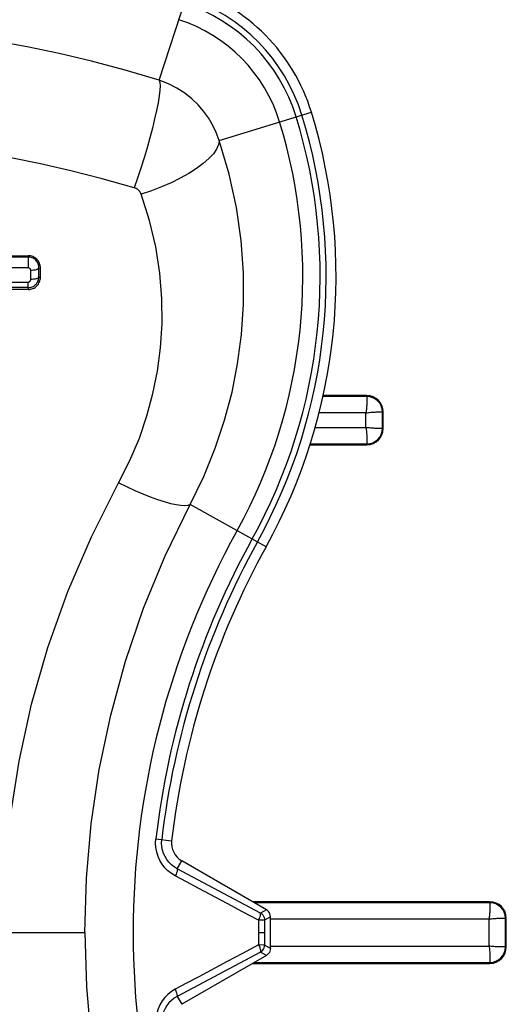
# Model space of a CAD drawing. Units: inches. Extents: x 0 to 34.1, y 0 to 21.7.
# Drawn here: x 10.2 to 10.3, y 7.7 to 7.9 of the extents above; entities that cross this region are included whole.
import ezdxf

# ---------------------------------------------------------------- set-up
doc = ezdxf.new("R2010")
doc.units = ezdxf.units.IN
doc.header["$LTSCALE"] = 1.87
doc.header["$MEASUREMENT"] = 0
doc.layers.get('0').update_dxf_attribs({"linetype": 'CONTINUOUS'})
doc.layers.add('02___PRT_ALL_AXES', color=7, linetype='CONTINUOUS')

msp = doc.modelspace()

# ---------------------------------------------------------------- linework, layer by layer
at = {"color": 7, "linetype": 'CONTINUOUS'}
for p, q in [((10.2523059309, 7.8149878596), (10.2417105438, 7.8149878596)), ((10.2523059309, 7.8152049879), (10.2417555443, 7.8152049879)), ((10.2523059309, 7.8149878596), (10.2523059309, 7.8152049879)), ((10.2520941981, 7.8110562473), (10.2408079651, 7.8110562473)), ((10.2520941981, 7.8075427049), (10.2520941981, 7.8110562473)), ((10.2558765096, 7.8112727879), (10.2560258104, 7.8112679802)), ((10.2560258104, 7.81126798), (10.2562429388, 7.81126798)), ((10.2560258104, 7.8073309722), (10.2560258104, 7.81126798)), ((10.2562429388, 7.8073309722), (10.2562429388, 7.81126798)), ((10.2398293813, 7.8075427049), (10.2520941981, 7.8075427049)), ((10.2560258104, 7.8073309722), (10.2562429388, 7.8073309722)), ((10.2386555691, 7.8033939643), (10.2523059309, 7.8033939643)), ((10.2387319985, 7.8036110926), (10.2523059309, 7.8036110926)), ((10.2523107387, 7.8037603934), (10.252305931, 7.8036110926)), ((10.2523059309, 7.8036110926), (10.2523059309, 7.8033939643)), ((10.2818334899, 7.693748295), (10.224911721, 7.693748295)), ((10.2818334899, 7.6935311667), (10.2252877983, 7.6935311667)), ((10.2818334899, 7.6935311667), (10.2818334899, 7.693748295)), ((10.2816217572, 7.6895995544), (10.2291760096, 7.6895995544)), ((10.2816217572, 7.6831332561), (10.2816217572, 7.6895995544)), ((10.2854040687, 7.689816095), (10.2855533695, 7.6898112873)), ((10.2855533695, 7.6898112871), (10.2857704978, 7.6898112871)), ((10.2855533695, 7.6829215233), (10.2855533695, 7.6898112871)), ((10.2857704978, 7.6829215233), (10.2857704978, 7.6898112871)), ((10.2291760096, 7.6831332561), (10.2816217572, 7.6831332561)), ((10.2855533695, 7.6829215233), (10.2857704978, 7.6829215233)), ((10.2249164262, 7.6789845155), (10.2818334899, 7.6789845155)), ((10.2252925034, 7.6792016438), (10.2818334899, 7.6792016438)), ((10.2818382978, 7.6793509446), (10.2818334901, 7.6792016438)), ((10.2818334899, 7.6792016438), (10.2818334899, 7.6789845155))]:
    msp.add_line(p, q, dxfattribs=at)
for points in [[(10.2523059229, 7.8149878596), (10.2523070338, 7.8149641223), (10.2523079229, 7.814921592), (10.2523081066, 7.8148604761), (10.252309036, 7.8147810778), (10.252312997, 7.8146837929), (10.2523170018, 7.8145690953), (10.2523183924, 7.8144375418), (10.2523184643, 7.8142897769), (10.252317828, 7.814126518), (10.2523158794, 7.8139485751), (10.2523123364, 7.8137568224), (10.252306843, 7.813552227), (10.2522989769, 7.81333581), (10.2522886539, 7.8131086819), (10.2522757593, 7.8128719895), (10.2522599625, 7.8126269784), (10.2522407936, 7.8123749247), (10.2522185566, 7.8121171393), (10.2521937957, 7.8118549085), (10.2521653204, 7.8115897195), (10.252131995, 7.81132311), (10.2520941981, 7.8110562473)], [(10.2520941981, 7.8110562473), (10.2523878392, 7.8110968927), (10.2526809283, 7.8111328108), (10.2529718756, 7.8111638577), (10.2532587427, 7.8111904646), (10.2535396763, 7.81121289), (10.2538128851, 7.811231507), (10.2540765859, 7.8112467028), (10.2543291697, 7.8112586934), (10.2545690565, 7.8112677107), (10.2547947836, 7.8112740931), (10.2550049578, 7.8112781419), (10.2551983254, 7.8112802002), (10.2553737204, 7.8112805882), (10.2555301025, 7.8112796765), (10.2556665344, 7.811277809), (10.2557822286, 7.8112753862), (10.2558765096, 7.8112727879)], [(10.2557822135, 7.8073253472), (10.2556665232, 7.8073221817), (10.2555301024, 7.8073192784), (10.2553737212, 7.8073182023), (10.2551983244, 7.8073186687), (10.2550049574, 7.8073207846), (10.2547947854, 7.8073249406), (10.2545690646, 7.8073315043), (10.2543291836, 7.8073406528), (10.2540765958, 7.8073525165), (10.2538128935, 7.807367603), (10.2535397103, 7.8073865067), (10.2532587906, 7.807409098), (10.2529718655, 7.8074350949), (10.2526808616, 7.8074655493), (10.2523877825, 7.8075015391), (10.2520941981, 7.8075427049)], [(10.2520941981, 7.8075427049), (10.2521348436, 7.8072490638), (10.2521707616, 7.8069559747), (10.2522018086, 7.8066650275), (10.2522284154, 7.8063781604), (10.2522508408, 7.8060972267), (10.2522694578, 7.8058240179), (10.2522846537, 7.8055603171), (10.2522966442, 7.8053077334), (10.2523056615, 7.8050678466), (10.2523120439, 7.8048421194), (10.2523160927, 7.8046319452), (10.252318151, 7.8044385777), (10.252318539, 7.8042631827), (10.2523176273, 7.8041068006), (10.2523157598, 7.8039703686), (10.2523133371, 7.8038546744), (10.2523107387, 7.8037603934)], [(10.2560258104, 7.8073307915), (10.2559986681, 7.8073294198), (10.2559488073, 7.8073280552), (10.2557822135, 7.8073253472)], [(10.2818334819, 7.6935311667), (10.2818345928, 7.6935074293), (10.281835482, 7.693464899), (10.2818356656, 7.6934037832), (10.281836595, 7.6933243849), (10.2818405561, 7.6932271), (10.2818445608, 7.6931124024), (10.2818459515, 7.6929808489), (10.2818460233, 7.692833084), (10.281845387, 7.6926698251), (10.2818434384, 7.6924918822), (10.2818398955, 7.6923001294), (10.2818344021, 7.6920955341), (10.281826536, 7.6918791171), (10.281816213, 7.691651989), (10.2818033183, 7.6914152966), (10.2817875216, 7.6911702855), (10.2817683527, 7.6909182318), (10.2817461156, 7.6906604463), (10.2817213548, 7.6903982156), (10.2816928794, 7.6901330266), (10.2816595541, 7.6898664171), (10.2816217572, 7.6895995544)], [(10.2816217572, 7.6895995544), (10.2819153983, 7.6896401998), (10.2822084874, 7.6896761178), (10.2824994346, 7.6897071648), (10.2827863017, 7.6897337717), (10.2830672354, 7.6897561971), (10.2833404442, 7.6897748141), (10.283604145, 7.6897900099), (10.2838567287, 7.6898020005), (10.2840966155, 7.6898110178), (10.2843223427, 7.6898174002), (10.2845325169, 7.6898214489), (10.2847258845, 7.6898235073), (10.2849012794, 7.6898238953), (10.2850576616, 7.6898229836), (10.2851940935, 7.6898211161), (10.2853097877, 7.6898186933), (10.2854040687, 7.689816095)], [(10.2853097726, 7.6829158984), (10.2851940823, 7.6829127329), (10.2850576614, 7.6829098296), (10.2849012802, 7.6829087535), (10.2847258834, 7.6829092199), (10.2845325165, 7.6829113357), (10.2843223445, 7.6829154918), (10.2840966236, 7.6829220555), (10.2838567427, 7.682931204), (10.2836041549, 7.6829430677), (10.2833404525, 7.6829581542), (10.2830672694, 7.6829770578), (10.2827863496, 7.6829996492), (10.2824994245, 7.683025646), (10.2822084207, 7.6830561005), (10.2819153416, 7.6830920903), (10.2816217572, 7.6831332561)], [(10.2816217572, 7.6831332561), (10.2816624026, 7.682839615), (10.2816983207, 7.6825465259), (10.2817293676, 7.6822555787), (10.2817559745, 7.6819687115), (10.2817783999, 7.6816877779), (10.2817970169, 7.6814145691), (10.2818122127, 7.6811508683), (10.2818242033, 7.6808982846), (10.2818332206, 7.6806583978), (10.281839603, 7.6804326706), (10.2818436517, 7.6802224964), (10.2818457101, 7.6800291288), (10.2818460981, 7.6798537338), (10.2818451864, 7.6796973517), (10.2818433189, 7.6795609198), (10.2818408961, 7.6794452256), (10.2818382978, 7.6793509446)], [(10.2855533695, 7.6829213427), (10.2855262271, 7.682919971), (10.2854763663, 7.6829186063), (10.2853097726, 7.6829158984)]]:
    msp.add_lwpolyline(points, dxfattribs=at)
for centre, radius, start, end in [((10.2523059309, 7.81126798), 0.0039370079, 0, 90), ((10.2523059309, 7.81126798), 0.0037198782, 0, 90), ((10.2523059309, 7.8073309722), 0.0039370079, 270, 360), ((10.2523059309, 7.8073309722), 0.0037198782, 270, 360), ((10.2818334899, 7.6898112871), 0.0039370079, 0, 90), ((10.2818334899, 7.6898112871), 0.0037198782, 0, 90), ((10.2818334899, 7.6829215233), 0.0039370079, 270, 360), ((10.2818334899, 7.6829215233), 0.0037198782, 270, 360)]:
    msp.add_arc(centre, radius, start, end, dxfattribs=at)
at = {"layer": '02___PRT_ALL_AXES', "color": 7, "linetype": 'CONTINUOUS'}
for p, q in [((10.2025017326, 7.8908546284), (10.2096423782, 7.9129729515)), ((10.2168543394, 7.8763835054), (10.2390074975, 7.8831972138)), ((10.0510977642, 7.8484561009), (10.1710307905, 7.8484561009)), ((10.0510977698, 7.8487666217), (10.1710307849, 7.8487666217)), ((10.1710307905, 7.8484561009), (10.1710307849, 7.8487666217)), ((10.1710307905, 7.8484561009), (10.1710307905, 7.8458494035)), ((10.1710307905, 7.8458494035), (10.0510977642, 7.8458494035)), ((10.1720080946, 7.8452381421), (10.1716463316, 7.8452271275)), ((10.1716470107, 7.8430593787), (10.1716463316, 7.8452271275)), ((10.1736064712, 7.8458115639), (10.1739875057, 7.8457988197)), ((10.1736071188, 7.8436118095), (10.1736064712, 7.8458115639)), ((10.1739875057, 7.8436074378), (10.1739875057, 7.8457988197)), ((10.1720087984, 7.8430702742), (10.1716470107, 7.8430593787)), ((10.1736071188, 7.8436118095), (10.1739875057, 7.8436074378)), ((10.1710309808, 7.8406546839), (10.0510975739, 7.8406546839)), ((10.0510976064, 7.8424325852), (10.1710309483, 7.8424325852)), ((10.1710309483, 7.8411034257), (10.0510976064, 7.8411034257)), ((10.1710309483, 7.8411034257), (10.1710309483, 7.8424325852)), ((10.1710309483, 7.8411034231), (10.171288059, 7.841115839)), ((10.1710309483, 7.8411034257), (10.1710309808, 7.8406546839)), ((10.1710309808, 7.8406546828), (10.1713265188, 7.8406690682)), ((10.2093559332, 7.7888570637), (10.208620739, 7.7887715915)), ((10.2098761388, 7.7890673126), (10.2093544371, 7.7888570637)), ((10.2281364724, 7.7789443836), (10.2098761388, 7.7890673126)), ((10.2016717611, 7.7088427931), (10.2054675136, 7.7084017827)), ((10.2068077637, 7.7016882906), (10.2078952601, 7.7035718896)), ((10.2281998403, 7.6918490347), (10.2078952601, 7.7035718896)), ((10.2267950035, 7.6910379518), (10.2068077637, 7.7016882906)), ((10.2281998403, 7.6918490347), (10.2267950035, 7.6910379518)), ((10.2263296808, 7.6893411581), (10.2263296808, 7.6833889359)), ((10.2277696736, 7.6893497663), (10.2263297342, 7.6893407864)), ((10.2291745136, 7.690160851), (10.2277696716, 7.6893497651)), ((10.2277696716, 7.6893497651), (10.2277696716, 7.6833803288)), ((10.2291745136, 7.6825692429), (10.2291745136, 7.690160851)), ((10.1650442777, 7.686365047), (10.1846214799, 7.686365047)), ((10.2263308427, 7.686365047), (10.227770703, 7.686365047)), ((10.2277696736, 7.6833803276), (10.2263297342, 7.6833893075)), ((10.2291745136, 7.6825692429), (10.2277696716, 7.6833803288)), ((10.2267950035, 7.6816921421), (10.2068077637, 7.6710418033)), ((10.2281998403, 7.6808810592), (10.2078952601, 7.6691582044)), ((10.2281998403, 7.6808810592), (10.2267950035, 7.6816921421)), ((10.2068077637, 7.6710418033), (10.2078952601, 7.6691582044))]:
    msp.add_line(p, q, dxfattribs=at)
for points in [[(10.2025017326, 7.8908546284), (10.1942775449, 7.8932820813), (10.1862462358, 7.8954141151), (10.1784555429, 7.8972626469), (10.17080564, 7.8988715002), (10.1632027323, 7.9002711293), (10.1556615537, 7.9014660707), (10.148166742, 7.902465227), (10.1407107691, 7.9032747843), (10.1332840974, 7.903899792), (10.1258750812, 7.9043441649), (10.1184645084, 7.904610422), (10.1110642773, 7.9046989554)], [(10.2025017326, 7.8908546284), (10.202649099, 7.8903551493), (10.2026925148, 7.889549807), (10.2026312474, 7.8884521875), (10.2024663305, 7.8870808073), (10.2022005462, 7.8854588011), (10.2018383782, 7.8836135318), (10.2013859362, 7.8815761284), (10.2008508526, 7.8793809615), (10.2002421543, 7.8770650627), (10.1995701098, 7.8746675008), (10.1988460563, 7.8722287217), (10.1980822083, 7.8697898671), (10.1972914518, 7.8673920796), (10.1964871265, 7.8650758093)], [(10.2168543394, 7.8763835054), (10.2161424967, 7.8783352509), (10.21527459, 7.8801670942), (10.2142850551, 7.8818469828), (10.213149234, 7.8834362342), (10.2118215462, 7.8849787258), (10.2103098895, 7.8864347845), (10.2086044314, 7.8877861177), (10.2067219184, 7.8889935954), (10.2046841087, 7.8900239931), (10.2025017326, 7.8908546284)], [(10.1964871265, 7.8650758093), (10.1887969595, 7.8672423898), (10.1812976354, 7.8691608358), (10.1740194766, 7.8708193614), (10.1668715156, 7.8722579429), (10.1597688271, 7.8735121973), (10.1527236064, 7.8745818922), (10.1457223142, 7.8754772112), (10.1387572293, 7.8762018178), (10.1318198744, 7.8767620297), (10.124898979, 7.8771595247), (10.1179786846, 7.8773983254), (10.1110642773, 7.877477256)], [(10.2168543394, 7.8763835054), (10.2167116738, 7.8754100225), (10.2162481451, 7.8743539134), (10.2154717626, 7.8732334265), (10.2143959418, 7.8720679228), (10.2130392718, 7.8708775413), (10.2114251947, 7.8696828507), (10.2095816003, 7.8685044941), (10.2075403444, 7.8673628325), (10.205336698, 7.8662775929), (10.2030087383, 7.8652675266), (10.2005966903, 7.8643500867), (10.1981422315, 7.8635411271)], [(10.2098761388, 7.7890673126), (10.2131792592, 7.7958221931), (10.2159428858, 7.8025890522), (10.2181760833, 7.8092705423), (10.2199546227, 7.8159841048), (10.2213086897, 7.8228107089), (10.2222387953, 7.8298178065), (10.2227251483, 7.8371203484), (10.2227168101, 7.8446592993), (10.2221651724, 7.8524264151), (10.2210269772, 7.860347214), (10.2192683442, 7.8683490738), (10.2168543394, 7.8763835054)], [(10.1981422315, 7.8635411271), (10.1980525609, 7.8637526732), (10.1979484917, 7.8639493355), (10.1978312251, 7.8641294096), (10.1976971571, 7.8642980378), (10.1975428619, 7.8644614099), (10.1973690062, 7.8646146649), (10.1971742159, 7.864756254), (10.1969611869, 7.8648824357), (10.1967324368, 7.8649884196), (10.1964871265, 7.8650758093)], [(10.1927539533, 7.7942441265), (10.1954526119, 7.7996405285), (10.197724574, 7.8050098386), (10.1995529557, 7.8103229663), (10.2009884081, 7.8156649047), (10.2020857076, 7.8210904138), (10.2028155946, 7.8266568753), (10.203184159, 7.8324555759), (10.2031401292, 7.8384338389), (10.2026438994, 7.8445917597), (10.2016665615, 7.8508619586), (10.2001607417, 7.8571714212), (10.1981422315, 7.8635411271)], [(10.1739875057, 7.8457988197), (10.1739735807, 7.8460967653), (10.1739314202, 7.8463868902), (10.1738603516, 7.8466702438), (10.1737623927, 7.8469436969), (10.1736389401, 7.8472051766), (10.1734911839, 7.847452572), (10.1733202098, 7.8476835599), (10.1731277269, 7.8478967116), (10.1729152318, 7.8480904084), (10.1726844465, 7.8482628997), (10.1724367601, 7.8484123089), (10.1721746677, 7.8485373955), (10.1719001268, 7.8486367506), (10.1716161389, 7.8487089978), (10.1713268151, 7.848752056), (10.1710307849, 7.848766623)], [(10.173606502, 7.8458115629), (10.1736002511, 7.8460682414), (10.1735698349, 7.846319936), (10.1735143188, 7.8465682505), (10.1734336467, 7.8468117363), (10.1733299378, 7.8470450946), (10.1732041663, 7.8472662691), (10.1730568598, 7.8474739344), (10.1728893166, 7.8476663971), (10.1727027933, 7.8478420801), (10.1724976106, 7.8479998042), (10.172272638, 7.8481386172), (10.1720332679, 7.8482541066), (10.1717862144, 7.8483437636), (10.1715357395, 7.8484070187), (10.1712843707, 7.8484440425), (10.1710307905, 7.8484561038)], [(10.1716463316, 7.8452271275), (10.1716433722, 7.8452953958), (10.1716347, 7.8453589226), (10.1716202527, 7.8454169277), (10.1716002165, 7.8454717545), (10.1715745729, 7.8455262876), (10.1715438739, 7.845578122), (10.1715086882, 7.8456256148), (10.1714689483, 7.8456693658), (10.1714246663, 7.8457096925), (10.1713761734, 7.8457457992), (10.1713233917, 7.8457771117), (10.1712675603, 7.8458032828), (10.1712096602, 7.8458238501), (10.1711503872, 7.8458385845), (10.1710908918, 7.8458470542), (10.1710307905, 7.8458494035)], [(10.1729741502, 7.8453952847), (10.1726842426, 7.8453236717), (10.1723590298, 7.8452706891), (10.1720095907, 7.8452381421)], [(10.173606504, 7.8458116789), (10.1735398153, 7.8456948714), (10.1734085938, 7.8455840789), (10.1732173683, 7.8454830774), (10.1729726542, 7.8453952847)], [(10.1712163614, 7.8424602023), (10.1712743815, 7.8424815221), (10.1713285862, 7.842507418), (10.17137932, 7.84253811), (10.1714265586, 7.8425735976), (10.1714700874, 7.84261353), (10.1715098447, 7.8426575786), (10.1715453466, 7.8427056763), (10.1715763029, 7.842758274), (10.17160207, 7.8428134896), (10.1716217886, 7.8428684728), (10.1716358161, 7.8429265796), (10.1716442323, 7.8429905158), (10.1716470107, 7.8430593787)], [(10.1717813614, 7.8412142854), (10.1720178342, 7.8412989247), (10.1722425184, 7.8414045351), (10.1724540911, 7.8415301513), (10.172652395, 7.8416753969), (10.1728359465, 7.8418389798), (10.1730031433, 7.8420193078), (10.1731534715, 7.8422163394), (10.1732859358, 7.8424305624), (10.1733977937, 7.842658849), (10.1734877825, 7.8428996505), (10.1735517912, 7.8431424039), (10.1735900599, 7.8433788695), (10.1736066248, 7.8436118139)], [(10.1719013351, 7.8407850068), (10.172177488, 7.8408851592), (10.1724412091, 7.8410114794), (10.1726900942, 7.8411621367), (10.1729209566, 7.8413356128), (10.1731327786, 7.8415297101), (10.1733238341, 7.8417422424), (10.1734930611, 7.841971658), (10.173639093, 7.8422162345), (10.1737611168, 7.8424743008), (10.1738583437, 7.8427441974), (10.1739293349, 7.8430241711), (10.1739721762, 7.8433116326), (10.1739875057, 7.8436074378)], [(10.1729749176, 7.8432253454), (10.1726849935, 7.8431546953), (10.1723597587, 7.8431024112), (10.1720102944, 7.8430702742)], [(10.1736071792, 7.8436359311), (10.1735405277, 7.8435208054), (10.1734093638, 7.8434115728), (10.1732181567, 7.8433119548), (10.1729734216, 7.8432253454)], [(10.1710324444, 7.8424325852), (10.1710956888, 7.8424353819), (10.1711573424, 7.8424444704), (10.1712178575, 7.8424602023)], [(10.1712895551, 7.841115839), (10.1715390766, 7.8411528892), (10.1717828575, 7.8412142854)], [(10.1713280148, 7.8406690682), (10.171617612, 7.8407122782), (10.1719028311, 7.8407850068)], [(10.1650442777, 7.686365047), (10.165457325, 7.7000688672), (10.1667336849, 7.7137822045), (10.1688684693, 7.7275153139), (10.1718763427, 7.7411944033), (10.1757721005, 7.7547733957), (10.1805504625, 7.7681825157), (10.1862110365, 7.7813328172), (10.1927539533, 7.7942441265)], [(10.208619243, 7.7887715915), (10.2076800114, 7.7888119951), (10.2065488216, 7.788977755), (10.2052402213, 7.7892667393), (10.2037710402, 7.7896752315), (10.2021601727, 7.7901979781), (10.2004283357, 7.7908282562), (10.1985978017, 7.7915579599), (10.1966921125, 7.7923777049), (10.1947357765, 7.7932769487), (10.1927539533, 7.7942441265)], [(10.1846214774, 7.686365047), (10.1850037739, 7.6993868923), (10.1861600939, 7.7124537257), (10.188103348, 7.72552226), (10.1908446527, 7.7385429679), (10.1943922419, 7.7514694188), (10.1987491421, 7.7642389233), (10.2039119329, 7.7767868946), (10.2098761388, 7.7890673126)], [(10.2063412602, 7.6999635047), (10.2054111761, 7.7005376735), (10.2045763868, 7.7011945002), (10.2038379406, 7.7019355228), (10.2031961361, 7.7027570448), (10.2026470321, 7.7036593054), (10.202204716, 7.7046303991), (10.2018796378, 7.7056710917), (10.2016781586, 7.7067407333), (10.2016099647, 7.7077937923), (10.2016717611, 7.7088427931)], [(10.2068077644, 7.7016882918), (10.2060763031, 7.7021275575), (10.205413031, 7.7026454146), (10.2048285138, 7.7032262795), (10.2043180789, 7.7038701745), (10.2038813862, 7.7045799881), (10.2035290114, 7.7053458831), (10.2032670937, 7.7061672257), (10.20310845, 7.7070133755), (10.2030553689, 7.7078521874), (10.2031020004, 7.7086766204)], [(10.2068077624, 7.7016882929), (10.206844657, 7.7015454777), (10.2068326491, 7.7013279522), (10.2067723182, 7.7010462312), (10.2066665789, 7.7007139304), (10.20652054, 7.7003471101), (10.2063412602, 7.6999635047)], [(10.2188098023, 7.6933392336), (10.2120154678, 7.6969496831), (10.2090407106, 7.6985390882), (10.2063412602, 7.6999635047)], [(10.2263296808, 7.6893411581), (10.2224768571, 7.6913809357), (10.2188098023, 7.6933392336)], [(10.2291745136, 7.690160851), (10.2291433156, 7.6905049194), (10.2290570321, 7.6908283865), (10.2289132384, 7.691135453), (10.2287192088, 7.6914135172), (10.2284822177, 7.6916499776), (10.2281998403, 7.6918490347)], [(10.2263297342, 7.6893407864), (10.2265130673, 7.6897139806), (10.2266508798, 7.6900812964), (10.2267552316, 7.690408194), (10.2268163039, 7.6906847182), (10.226823063, 7.6909025204), (10.2267950003, 7.69103795)], [(10.2267950003, 7.69103795), (10.2270711084, 7.6908405689), (10.2273098625, 7.6905986741), (10.2275042646, 7.6903192662), (10.227648128, 7.6900113569), (10.2277372642, 7.6896850014), (10.2277696736, 7.6893497663)], [(10.1846214774, 7.686365047), (10.1850037739, 7.6733432016), (10.1861600939, 7.6602763682), (10.188103348, 7.6472078339), (10.1908446527, 7.634187126), (10.1943922419, 7.6212606751), (10.1987491421, 7.6084911706), (10.2039119329, 7.5959431993), (10.2098761388, 7.5836627813)], [(10.2263296808, 7.6833889359), (10.2224768571, 7.6813491583), (10.2188098023, 7.6793908603), (10.2120154678, 7.6757804108)], [(10.2263297342, 7.6833893075), (10.2265130673, 7.6830161133), (10.2266508798, 7.6826487975), (10.2267552316, 7.6823218999), (10.2268163039, 7.6820453757), (10.226823063, 7.6818275735), (10.2267950003, 7.681692144)], [(10.2267950003, 7.681692144), (10.2270711084, 7.681889525), (10.2273098625, 7.6821314198), (10.2275042646, 7.6824108277), (10.227648128, 7.6827187371), (10.2277372642, 7.6830450925), (10.2277696736, 7.6833803276)], [(10.2291745136, 7.6825692429), (10.2291433156, 7.6822251746), (10.2290570321, 7.6819017074), (10.2289132384, 7.681594641), (10.2287192088, 7.6813165768), (10.2284822177, 7.6810801164), (10.2281998403, 7.6808810592)], [(10.2120154678, 7.6757804108), (10.2090407106, 7.6741910058), (10.2063412602, 7.6727665892)], [(10.2063412602, 7.6727665892), (10.2054111761, 7.6721924205), (10.2045763868, 7.6715355938), (10.2038379406, 7.6707945712), (10.2031961361, 7.6699730491), (10.2026470321, 7.6690707885), (10.202204716, 7.6680996948), (10.2018796378, 7.6670590022), (10.2016781586, 7.6659893607), (10.2016099647, 7.6649363017), (10.2016717611, 7.6638873009)], [(10.2068077624, 7.6710418011), (10.206844657, 7.6711846162), (10.2068326491, 7.6714021418), (10.2067723182, 7.6716838627), (10.2066665789, 7.6720161636), (10.20652054, 7.6723829839), (10.2063412602, 7.6727665892)], [(10.2068077644, 7.6710418021), (10.2060763031, 7.6706025364), (10.205413031, 7.6700846793), (10.2048285138, 7.6695038144), (10.2043180789, 7.6688599195), (10.2038813862, 7.6681501058), (10.2035290114, 7.6673842109), (10.2032670937, 7.6665628683), (10.20310845, 7.6657167184), (10.2030553689, 7.6648779065), (10.2031020004, 7.6640534736)]]:
    msp.add_lwpolyline(points, dxfattribs=at)
for centre, radius, start, end in [((10.1957340809, 7.8698870286), 0.0452755906, 17.0964725975, 72.1079244843), ((10.1957340809, 7.8698870286), 0.0414543045, 17.0964725975, 72.1079244843), ((10.1957340809, 7.8698870286), 0.0428941648, 17.0964725975, 72.1079244843), ((10.1957340809, 7.8698870286), 0.0373010977, 17.0964725975, 72.1079244843), ((10.1110657734, 7.8438453619), 0.1338582677, 330.9974539733, 17.0964725975), ((10.1110657734, 7.8438453619), 0.1258837749, 330.9974539733, 17.0964725975), ((10.1110657734, 7.8438453619), 0.1300369816, 330.9974539733, 17.0964725975), ((10.1110657734, 7.8438453619), 0.1314768419, 330.9974539733, 17.0964725975), ((10.3951380114, 7.686365047), 0.1989193747, 150.9974539733, 209.0025460267), ((10.3951380114, 7.686365047), 0.194766168, 150.9974539733, 173.3727905926), ((10.3951380114, 7.686365047), 0.1933263077, 150.9974539733, 173.3727905926), ((10.3951380114, 7.686365047), 0.1909448819, 150.9974539733, 173.3727905926), ((10.210357386, 7.7078338256), 0.0049212598, 173.3727905926, 240)]:
    msp.add_arc(centre, radius, start, end, dxfattribs=at)

doc.saveas('drawing.dxf')
